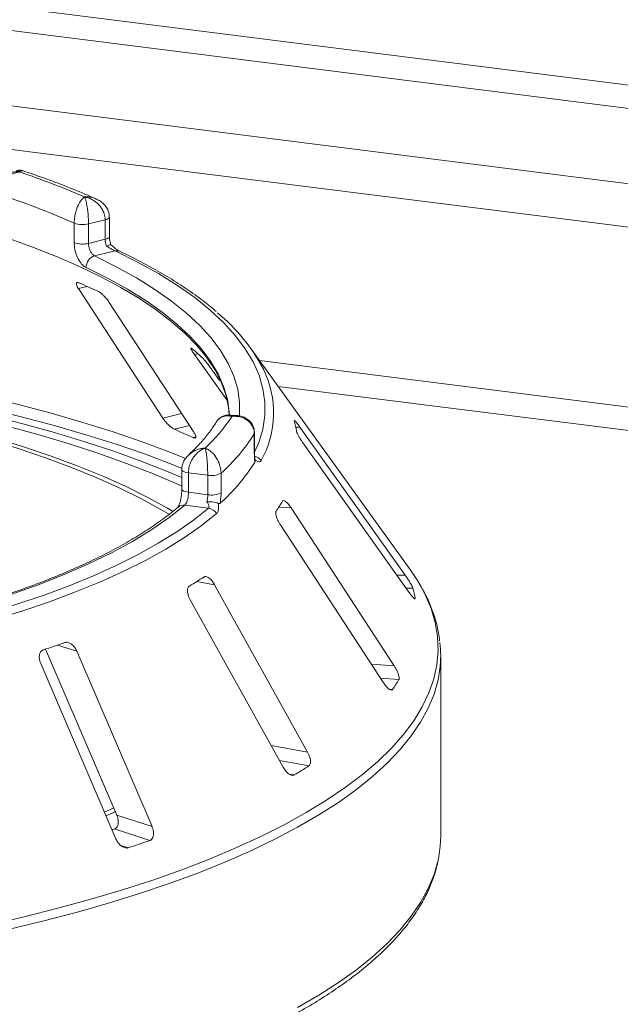
# Model space of a CAD drawing. Units: millimetres. Extents: x 5 to 415, y 5 to 292.
# Drawn here: x 394 to 398, y 123 to 129 of the extents above; entities that cross this region are included whole.
import ezdxf

# ---------------------------------------------------------------- set-up
doc = ezdxf.new("R2010")
doc.units = ezdxf.units.MM

msp = doc.modelspace()

# ---------------------------------------------------------------- linework, layer by layer
at = {"color": 7, "linetype": 'Continuous', "lineweight": 15}
for p, q in [((405.70694, 127.85226), (286.36097, 142.88844)), ((405.66427, 127.70084), (286.3183, 142.73702)), ((405.0612, 127.27302), (285.92167, 142.28319)), ((394.14526, 127.78715), (394.14526, 127.91719)), ((394.3527, 127.93932), (394.24105, 127.91232)), ((394.24105, 127.91232), (394.24105, 127.78228)), ((394.3527, 127.80928), (394.3527, 127.93932)), ((394.38117, 127.82789), (394.38117, 127.95793)), ((394.24105, 127.78228), (394.3527, 127.80928)), ((394.41898, 127.73189), (394.28155, 127.69865)), ((394.17338, 127.4792), (394.7386, 126.61229)), ((394.94514, 126.52024), (394.37992, 127.38715)), ((396.39799, 125.59308), (395.32799, 127.07938)), ((394.95002, 127.03962), (395.16739, 126.73532)), ((395.11887, 126.86503), (395.07104, 126.93198)), ((395.23349, 126.63097), (395.18793, 126.63384)), ((396.36019, 125.5632), (395.65638, 126.55341)), ((395.351, 126.37842), (395.351, 126.50846)), ((395.35236, 126.38298), (395.35236, 126.51302)), ((395.6822, 126.43879), (396.38602, 125.44858)), ((394.86555, 126.26864), (394.86555, 126.1386)), ((395.03916, 126.23088), (394.91013, 126.24714)), ((394.91013, 126.24714), (394.91013, 126.1171)), ((395.03916, 126.10084), (395.03916, 126.23088)), ((395.12836, 126.24453), (395.12836, 126.11449)), ((394.91013, 126.1171), (395.03916, 126.10084)), ((395.04458, 126.01056), (394.88575, 126.03057)), ((396.28708, 124.95592), (395.59659, 126.01249)), ((395.52516, 125.90004), (396.21565, 124.84348)), ((395.70709, 124.37973), (395.08509, 125.49875)), ((396.42779, 125.40485), (396.42772, 125.40766)), ((394.92212, 125.39746), (395.54411, 124.27843)), ((393.95351, 125.06806), (394.43054, 123.95784)), ((394.66656, 123.88065), (394.16275, 125.05325)), ((396.59835, 123.81692), (396.59835, 125.02304)), ((393.92126, 124.9712), (394.42506, 123.79861)), ((394.35064, 123.97858), (394.41368, 124.00705)), ((394.43054, 123.95784), (394.66656, 123.88065)), ((394.41584, 123.86542), (394.39909, 123.85956)), ((394.41584, 123.86542), (394.6518, 123.78825))]:
    msp.add_line(p, q, dxfattribs=at)
at = {"color": 8, "linetype": 'Continuous', "lineweight": 15}
for p, q in [((404.77874, 127.01742), (285.84242, 142.00198)), ((394.17338, 127.4792), (394.23267, 127.49398)), ((394.95002, 127.03962), (394.97407, 127.04262)), ((403.58529, 125.96488), (395.38671, 126.99781)), ((403.42972, 125.82769), (395.51085, 126.82537)), ((394.7386, 126.61229), (394.86464, 126.64371)), ((394.81761, 126.53826), (394.9172, 126.56309)), ((395.62809, 126.5527), (395.65638, 126.55341)), ((394.94153, 126.48303), (394.9587, 126.48731)), ((395.351, 126.50846), (395.35236, 126.51295)), ((395.51503, 126.01824), (395.59659, 126.01249)), ((396.30552, 125.56183), (396.36019, 125.5632)), ((394.96601, 125.52004), (395.08509, 125.49875)), ((396.36703, 125.4753), (396.41223, 125.47643)), ((396.42275, 125.40753), (396.42772, 125.40766)), ((394.03453, 125.09519), (394.16275, 125.05325)), ((396.13516, 124.96665), (396.28708, 124.95592)), ((396.1958, 124.87385), (396.31877, 124.86517)), ((396.25687, 124.79904), (396.27592, 124.7977)), ((395.46362, 124.42325), (395.70709, 124.37973)), ((395.51985, 124.32209), (395.71591, 124.28704)), ((395.58501, 124.23219), (395.61813, 124.22627)), ((394.45652, 123.7555), (394.50691, 123.73902))]:
    msp.add_line(p, q, dxfattribs=at)
at = {"color": 8, "linetype": 'Continuous', "lineweight": 15, "flags": 128}
for points in [[(394.38117, 127.95795), (394.38038, 127.95446), (394.377, 127.95006), (394.3711, 127.94597), (394.36289, 127.94234), (394.3527, 127.93932)], [(394.38117, 127.82789), (394.38038, 127.82442), (394.377, 127.82002), (394.3711, 127.81593), (394.36289, 127.8123), (394.3527, 127.80928)], [(395.35236, 126.38488), (395.3806, 126.45026), (395.40766, 126.53991), (395.42142, 126.6299), (395.42184, 126.72001), (395.40894, 126.81001), (395.38274, 126.8997), (395.3433, 126.98884), (395.29073, 127.07722), (395.22514, 127.16464), (395.1467, 127.25087), (395.0556, 127.3357), (394.95206, 127.41894), (394.83633, 127.50037), (394.7087, 127.5798), (394.56947, 127.65704), (394.41898, 127.73189)], [(394.28155, 127.69865), (394.42714, 127.62617), (394.56185, 127.55139), (394.68534, 127.47449), (394.79731, 127.39565), (394.8975, 127.31507), (394.98566, 127.23295), (395.06157, 127.14947), (395.12505, 127.06485), (395.17596, 126.97929), (395.21415, 126.893), (395.23955, 126.80619), (395.25208, 126.71906), (395.25173, 126.63183), (395.25147, 126.6286)], [(395.17655, 126.70936), (395.17076, 126.7395), (395.1457, 126.82518), (395.108, 126.91036), (395.05776, 126.9948), (394.9951, 127.07833), (394.92017, 127.16072), (394.83316, 127.24178), (394.73427, 127.32131), (394.62375, 127.39912), (394.50187, 127.47503), (394.36891, 127.54884), (394.22521, 127.62037)], [(389.30583, 127.12121), (389.58432, 127.12851), (389.8635, 127.13173), (390.14284, 127.13085), (390.42179, 127.12588), (390.69981, 127.11682), (390.97637, 127.10369), (391.25093, 127.08653), (391.52296, 127.06535), (391.79193, 127.04021), (392.05733, 127.01115), (392.31863, 126.97823), (392.57534, 126.94151), (392.82696, 126.90106), (393.073, 126.85697), (393.31298, 126.80931), (393.54644, 126.75818), (393.77293, 126.70367), (393.99201, 126.6459), (394.20326, 126.58497), (394.40626, 126.52101), (394.60063, 126.45413), (394.78599, 126.38446), (394.89077, 126.3422)], [(394.86833, 126.2769), (394.80796, 126.30098), (394.62176, 126.37097), (394.42651, 126.43816), (394.22258, 126.50242), (394.01037, 126.56363), (393.79028, 126.62167), (393.56276, 126.67643), (393.32822, 126.7278), (393.08714, 126.77568), (392.83997, 126.81998), (392.5872, 126.86062), (392.32931, 126.8975), (392.0668, 126.93058), (391.80019, 126.95977), (391.52998, 126.98503), (391.2567, 127.00629), (390.98087, 127.02354), (390.70304, 127.03672), (390.42374, 127.04582), (390.14351, 127.05081), (389.86289, 127.05169), (389.58242, 127.04846), (389.30266, 127.04111)], [(395.351, 126.37842), (395.35236, 126.38294), (395.35236, 126.38298)], [(394.86555, 126.26874), (394.86561, 126.2677), (394.86746, 126.26327), (394.87184, 126.25905), (394.8786, 126.25519), (394.88746, 126.25184), (394.89811, 126.24912), (394.91013, 126.24714)], [(394.86555, 126.13836), (394.86561, 126.13766), (394.86746, 126.13323), (394.87184, 126.12901), (394.8786, 126.12515), (394.88746, 126.12179), (394.89811, 126.11908), (394.91013, 126.1171)], [(393.57529, 123.22469), (393.80939, 123.27811), (394.03643, 123.33482), (394.25599, 123.39471), (394.46767, 123.45768), (394.67109, 123.5236), (394.86587, 123.59236), (395.05165, 123.66383), (395.22811, 123.73788), (395.39491, 123.81438), (395.55176, 123.89318), (395.69836, 123.97415), (395.83444, 124.05713), (395.95977, 124.14197), (396.0741, 124.22852), (396.17724, 124.31662), (396.26899, 124.40611), (396.34918, 124.49682), (396.41767, 124.58859), (396.47434, 124.68125), (396.51907, 124.77464), (396.55179, 124.86858), (396.57245, 124.9629), (396.58099, 125.05742), (396.5774, 125.15199), (396.5617, 125.24641), (396.53391, 125.34052), (396.49408, 125.43416), (396.46717, 125.48519)], [(396.59303, 124.93437), (396.5807, 124.86156), (396.55393, 124.76717), (396.5151, 124.67324), (396.46426, 124.57996), (396.4015, 124.48748), (396.32695, 124.39598), (396.24074, 124.30563), (396.14302, 124.21659), (396.03398, 124.12902), (395.91382, 124.04308), (395.78274, 123.95894), (395.641, 123.87673), (395.48886, 123.79662), (395.32658, 123.71876), (395.15447, 123.64327), (394.97284, 123.5703), (394.78202, 123.49999), (394.58236, 123.43246), (394.37423, 123.36784), (394.158, 123.30624), (393.93408, 123.24777), (393.70286, 123.19255)], [(395.641, 122.67061), (395.78274, 122.75281), (395.91382, 122.83696), (396.03398, 122.9229), (396.14302, 123.01047), (396.24074, 123.09951), (396.32695, 123.18986), (396.4015, 123.28136), (396.46426, 123.37384), (396.5151, 123.46712), (396.55393, 123.56105), (396.5807, 123.65544), (396.58557, 123.67952)]]:
    msp.add_lwpolyline(points, dxfattribs=at)
at = {"color": 7, "linetype": 'Continuous', "lineweight": 15, "flags": 128}
for points in [[(395.18356, 126.63377), (395.17815, 126.68613), (395.15952, 126.77034), (395.1287, 126.85415), (395.08577, 126.93736), (395.03084, 127.01978), (394.96402, 127.10123), (394.88547, 127.1815), (394.79538, 127.26041), (394.69396, 127.33778), (394.58145, 127.41343), (394.4581, 127.48718), (394.3242, 127.55885), (394.18008, 127.62829), (394.02605, 127.69532), (393.8625, 127.75979), (393.68978, 127.82155)], [(394.80795, 125.98837), (394.77011, 126.01064), (394.63434, 126.08518), (394.48823, 126.15752), (394.33208, 126.22748), (394.16626, 126.29493), (393.99111, 126.3597), (393.80703, 126.42166), (393.61442, 126.48067), (393.41371, 126.5366), (393.20534, 126.58933), (392.98977, 126.63874), (392.76749, 126.68471), (392.53896, 126.72716), (392.30471, 126.76599), (392.06525, 126.8011), (391.82111, 126.83242), (391.57282, 126.85989)], [(394.78249, 125.96807), (394.72527, 126.00204), (394.59077, 126.07589), (394.44602, 126.14755), (394.29132, 126.21687), (394.12703, 126.28369), (393.95351, 126.34786), (393.77114, 126.40925), (393.58032, 126.46771), (393.38147, 126.52312), (393.17504, 126.57536), (392.96148, 126.6243), (392.74125, 126.66986), (392.51485, 126.71191), (392.28278, 126.75037), (392.04554, 126.78516), (391.80367, 126.81619), (391.55768, 126.84341)], [(395.1842, 126.63326), (395.18314, 126.6535), (395.17655, 126.70936)], [(393.58315, 126.63063), (393.80181, 126.57537), (394.01294, 126.51693), (394.2161, 126.45544), (394.41091, 126.39102), (394.597, 126.32379), (394.77398, 126.25389), (394.86555, 126.21512)], [(394.86555, 126.15767), (394.84716, 126.16599), (394.67589, 126.23946), (394.49472, 126.31025), (394.30403, 126.37821), (394.10421, 126.44318), (393.8957, 126.50505), (393.67891, 126.56367)], [(394.88575, 126.03057), (394.78114, 125.94803), (394.66414, 125.86735), (394.53504, 125.78875), (394.39418, 125.71243), (394.2419, 125.63858), (394.07861, 125.5674), (393.90473, 125.49906), (393.72069, 125.43375), (393.52697, 125.37162), (393.32406, 125.31284), (393.11249, 125.25756), (392.8928, 125.20591), (392.66556, 125.15804), (392.43133, 125.11407), (392.19073, 125.0741)], [(392.26059, 125.02251), (392.49384, 125.06107), (392.72134, 125.10328), (392.94256, 125.14904), (393.15702, 125.19825), (393.36422, 125.2508), (393.56369, 125.30657), (393.755, 125.36544), (393.9377, 125.42727), (394.11139, 125.49193), (394.27567, 125.55926), (394.43016, 125.62911), (394.57453, 125.70133), (394.70845, 125.77576), (394.83161, 125.85222), (394.94374, 125.93055), (395.04458, 126.01056)], [(395.09816, 125.97435), (394.99626, 125.89349), (394.88296, 125.81435), (394.7585, 125.73708), (394.62318, 125.66187), (394.47729, 125.58889), (394.32117, 125.5183), (394.15517, 125.45027), (393.97966, 125.38493), (393.79504, 125.32245), (393.60172, 125.26297), (393.40015, 125.20661), (393.19077, 125.1535), (392.97406, 125.10378), (392.75052, 125.05753), (392.52063, 125.01488), (392.28493, 124.97592)], [(396.46717, 125.48519), (396.44228, 125.52714), (396.39799, 125.59308)], [(394.36129, 123.95475), (394.36855, 123.95791), (394.42421, 123.98263)], [(396.58557, 123.67952), (396.59533, 123.75013), (396.59835, 123.81692)]]:
    msp.add_lwpolyline(points, dxfattribs=at)
at = {"color": 7, "linetype": 'Continuous', "lineweight": 15}
for centre, radius, start, end in [((391.99872, 122.97033), 5.5813, 66.605807, 71.383399), ((391.94447, 122.94754), 5.43516, 66.114021, 71.875184), ((394.20145, 128.07807), 0.17041, 250.746658, 283.436491), ((394.20145, 127.94803), 0.17041, 250.746658, 283.436491), ((394.30622, 127.62148), 0.08102, 107.728732, 180.780817), ((392.39337, 123.34222), 4.54094, 65.12372, 66.835624), ((394.34294, 126.38487), 1.2041, 27.440851, 50.784736), ((393.86104, 125.79935), 1.66869, 46.681568, 50.018552), ((394.20403, 127.28429), 1.19577, 313.172393, 326.530082), ((394.96618, 126.41146), 0.67681, 9.712434, 15.682993), ((392.757, 121.74782), 5.21482, 65.234336, 66.725008), ((394.3109, 127.15995), 1.22729, 311.764504, 327.937971), ((394.3102, 126.96445), 1.22754, 311.396697, 328.305779), ((395.06463, 126.36277), 0.13433, 259.073448, 298.326279), ((395.06463, 126.23273), 0.13433, 259.073448, 298.326279), ((394.68623, 126.55263), 0.98615, 325.253765, 329.899045), ((395.03344, 125.93633), 0.07506, 30.428847, 81.464702), ((393.41004, 128.02173), 2.9461, 300.742927, 302.982176), ((395.66834, 125.27269), 0.77129, 10.07837, 15.317058), ((391.78537, 131.63761), 6.91824, 288.130866, 289.39829), ((395.85571, 125.02304), 0.74264, 353.143051, 6.958266), ((395.34926, 125.43366), 1.1239, 325.538573, 329.614237), ((393.89469, 127.10818), 3.35792, 300.880253, 302.84485), ((392.04292, 131.2295), 7.88534, 288.20859, 289.320565)]:
    msp.add_arc(centre, radius, start, end, dxfattribs=at)
at = {"color": 8, "linetype": 'Continuous', "lineweight": 15}
for centre, radius, start, end in [((394.42994, 127.68877), 0.04449, 65.436516, 104.247856), ((394.82204, 126.64806), 0.65774, 330.944655, 26.326387), ((395.33582, 126.28768), 0.07362, 33.790192, 76.392223), ((394.87739, 125.9743), 0.05689, 81.551508, 129.59977)]:
    msp.add_arc(centre, radius, start, end, dxfattribs=at)
at = {"color": 7, "linetype": 'Continuous', "lineweight": 15}
for points, knots in [([(393.78046, 128.2596), (393.78032, 128.25958), (393.78017, 128.25956), (393.77988, 128.25953), (393.7795, 128.25949), (393.77869, 128.25939), (393.7772, 128.2592), (393.77446, 128.25883), (393.76937, 128.25802), (393.75983, 128.25613), (393.74082, 128.25091), (393.70923, 128.23706), (393.67901, 128.21341), (393.65547, 128.18353), (393.64054, 128.1538), (393.63547, 128.1282), (393.6353, 128.11456), (393.63528, 128.11301)], [0, 0, 0, 0, 0.0019329, 0.0021522, 0.0039347, 0.0072437, 0.0133372, 0.0245655, 0.0452981, 0.0838425, 0.1572446, 0.3119303, 0.5418162, 0.6511588, 0.8101741, 0.9783824, 1, 1, 1, 1]), ([(393.80189, 128.26711), (393.8002, 128.26791), (393.791, 128.27227), (393.77493, 128.27269), (393.76257, 128.26829), (393.75803, 128.26668)], [0, 0, 0, 0, 0.1241526, 0.6782737, 1, 1, 1, 1]), ([(394.29152, 128.07956), (394.27334, 128.08758), (394.20464, 128.11786), (394.0792, 128.1685), (393.93371, 128.22307), (393.83866, 128.25517), (393.80193, 128.26758)], [0, 0, 0, 0, 0.1205237, 0.455262, 0.7895029, 1, 1, 1, 1]), ([(394.14526, 127.91719), (394.14527, 127.91875), (394.14535, 127.93242), (394.14782, 127.95902), (394.15506, 127.9917), (394.16644, 128.02625), (394.18097, 128.05592), (394.19603, 128.07612), (394.20505, 128.08518), (394.20957, 128.089), (394.21197, 128.09084), (394.21327, 128.09177), (394.21397, 128.09226), (394.21435, 128.09252), (394.21453, 128.09264), (394.21466, 128.09273), (394.21474, 128.09278), (394.2148, 128.09282)], [0, 0, 0, 0, 0.0216176, 0.1898259, 0.3488412, 0.4581838, 0.6880697, 0.8427554, 0.9161575, 0.9547019, 0.9754345, 0.9866628, 0.9927563, 0.9960653, 0.9978478, 0.9980671, 1, 1, 1, 1]), ([(394.2148, 128.09282), (394.21483, 128.09277), (394.21486, 128.09272), (394.21491, 128.09262), (394.21498, 128.09248), (394.21513, 128.0922), (394.2154, 128.09166), (394.21591, 128.09063), (394.21684, 128.08863), (394.21858, 128.08449), (394.22204, 128.07481), (394.22777, 128.05357), (394.23321, 128.02291), (394.23744, 127.98755), (394.24011, 127.95435), (394.24102, 127.92756), (394.24105, 127.91388), (394.24105, 127.91232)], [0, 0, 0, 0, 0.0019317, 0.0021509, 0.0039547, 0.00728, 0.0134025, 0.0246804, 0.045492, 0.0841413, 0.1576017, 0.3119127, 0.5418978, 0.651269, 0.8102698, 0.9783951, 1, 1, 1, 1]), ([(394.3527, 127.93932), (394.35269, 127.94069), (394.35255, 127.95395), (394.34803, 127.97918), (394.33426, 128.00953), (394.31224, 128.04064), (394.2833, 128.0663), (394.25303, 128.082), (394.23447, 128.08833), (394.22529, 128.09072), (394.22045, 128.09177), (394.21785, 128.09228), (394.21645, 128.09254), (394.21568, 128.09267), (394.2152, 128.09275), (394.21493, 128.0928), (394.2148, 128.09282)], [0, 0, 0, 0, 0.0189268, 0.1835155, 0.3390625, 0.451557, 0.6795325, 0.840738, 0.9157348, 0.9547814, 0.975639, 0.9868605, 0.9929104, 0.9961743, 0.9980777, 1, 1, 1, 1]), ([(394.38022, 127.95797), (394.37994, 127.96715), (394.37934, 127.98724), (394.36688, 128.01613), (394.34725, 128.04269), (394.3217, 128.06475), (394.30136, 128.07467), (394.29118, 128.07963)], [0, 0, 0, 0, 0.1719414, 0.3763165, 0.5784548, 0.7892366, 1, 1, 1, 1]), ([(394.22521, 127.62037), (394.2194, 127.62374), (394.20476, 127.63222), (394.18232, 127.6582), (394.16191, 127.69692), (394.14795, 127.74215), (394.14616, 127.77213), (394.14526, 127.78715)], [0, 0, 0, 0, 0.140355, 0.3540357, 0.5685688, 0.7839954, 1, 1, 1, 1]), ([(394.24105, 127.78228), (394.24152, 127.77477), (394.24244, 127.75975), (394.24964, 127.7371), (394.26005, 127.71771), (394.27137, 127.70467), (394.27866, 127.70036), (394.28155, 127.69865)], [0, 0, 0, 0, 0.2146777, 0.4293602, 0.6440503, 0.8587254, 1, 1, 1, 1]), ([(394.36269, 127.7626), (394.3624, 127.76328), (394.35914, 127.77086), (394.35409, 127.78677), (394.35316, 127.80178), (394.3527, 127.80928)], [0, 0, 0, 0, 0.04689072, 0.52345044, 1, 1, 1, 1]), ([(394.39019, 127.77338), (394.39022, 127.77353), (394.39054, 127.77484), (394.38495, 127.77333), (394.37506, 127.7692), (394.36647, 127.7647), (394.36278, 127.76265), (394.36269, 127.7626)], [0, 0, 0, 0, 0.0447481, 0.3969041, 0.7542536, 0.9941047, 1, 1, 1, 1]), ([(394.39105, 127.77318), (394.38854, 127.78117), (394.38317, 127.79827), (394.38099, 127.81772), (394.38124, 127.82686), (394.38126, 127.82781)], [0, 0, 0, 0, 0.4401722, 0.9421518, 1, 1, 1, 1]), ([(394.4483, 127.7293), (394.44826, 127.72932), (394.44756, 127.72962), (394.44127, 127.73294), (394.42983, 127.74042), (394.41205, 127.75419), (394.39784, 127.76625), (394.39066, 127.77353), (394.3905, 127.77369)], [0, 0, 0, 0, 0.0095612, 0.1806678, 0.3821988, 0.6634632, 0.9924748, 1, 1, 1, 1]), ([(394.41898, 127.73189), (394.41545, 127.73365), (394.41104, 127.73585), (394.39971, 127.74184), (394.38421, 127.75028), (394.37027, 127.75826), (394.36269, 127.7626)], [0, 0, 0, 0, 0.2378406, 0.2964984, 0.6169123, 1, 1, 1, 1]), ([(395.09512, 127.32729), (395.066, 127.35153), (395.00533, 127.40205), (394.90077, 127.47649), (394.78465, 127.55109), (394.65871, 127.62354), (394.54557, 127.68271), (394.4732, 127.71737), (394.44841, 127.72924)], [0, 0, 0, 0, 0.16958967, 0.35333854, 0.53712503, 0.72081797, 0.90436664, 1, 1, 1, 1]), ([(394.17964, 127.51707), (394.17759, 127.51785), (394.1717, 127.52011), (394.16444, 127.52022), (394.15978, 127.5158), (394.15983, 127.50632), (394.1646, 127.49352), (394.17077, 127.48345), (394.17338, 127.4792)], [0, 0, 0, 0, 0.0876533, 0.2526418, 0.4236864, 0.6151767, 0.8374328, 1, 1, 1, 1]), ([(394.37992, 127.38715), (394.37555, 127.39343), (394.36584, 127.40736), (394.34702, 127.42836), (394.32748, 127.44635), (394.31309, 127.45697), (394.30593, 127.46063), (394.30356, 127.46184)], [0, 0, 0, 0, 0.2272546, 0.5046058, 0.7025958, 0.9015691, 1, 1, 1, 1]), ([(394.93324, 127.07799), (394.93206, 127.07893), (394.92865, 127.08163), (394.92579, 127.08222), (394.9262, 127.07801), (394.931, 127.06829), (394.93933, 127.05487), (394.94685, 127.04415), (394.95002, 127.03962)], [0, 0, 0, 0, 0.0876533, 0.2526418, 0.4236864, 0.6151767, 0.8374328, 1, 1, 1, 1]), ([(395.07104, 126.93198), (395.06618, 126.9387), (395.05538, 126.95361), (395.0379, 126.97633), (395.02188, 126.99602), (395.01153, 127.00781), (395.00727, 127.01202), (395.00585, 127.01341)], [0, 0, 0, 0, 0.2272546, 0.5046058, 0.7025958, 0.9015691, 1, 1, 1, 1]), ([(394.7386, 126.61229), (394.743, 126.60604), (394.7528, 126.59209), (394.77218, 126.57128), (394.79271, 126.55333), (394.80783, 126.54289), (394.8153, 126.53935), (394.81761, 126.53826)], [0, 0, 0, 0, 0.2252712, 0.5023886, 0.7052033, 0.9091717, 1, 1, 1, 1]), ([(395.09587, 126.58603), (395.08929, 126.57555), (395.06846, 126.54238), (395.02552, 126.48591), (394.97028, 126.42346), (394.92877, 126.38412), (394.91162, 126.36787)], [0, 0, 0, 0, 0.14680468, 0.46453699, 0.77880746, 1, 1, 1, 1]), ([(395.18793, 126.63277), (395.18395, 126.6333), (395.17011, 126.63517), (395.14549, 126.62911), (395.1182, 126.61335), (395.10101, 126.59709), (395.09608, 126.58562), (395.09565, 126.58461)], [0, 0, 0, 0, 0.1131984, 0.3937142, 0.6717599, 0.9712408, 1, 1, 1, 1]), ([(395.351, 126.50846), (395.35098, 126.50983), (395.35083, 126.52305), (395.34593, 126.54705), (395.33099, 126.57365), (395.3071, 126.59877), (395.27576, 126.61659), (395.24298, 126.62418), (395.22289, 126.62557), (395.21293, 126.62551), (395.20766, 126.62528), (395.20483, 126.62509), (395.2033, 126.62498), (395.20247, 126.62491), (395.20194, 126.62486), (395.20166, 126.62484), (395.20151, 126.62482)], [0, 0, 0, 0, 0.0189151, 0.1834167, 0.3389446, 0.4514674, 0.6795461, 0.84033, 0.9154005, 0.9545669, 0.975513, 0.9867894, 0.9928712, 0.9961528, 0.9980789, 1, 1, 1, 1]), ([(395.35158, 126.513), (395.35131, 126.52194), (395.35067, 126.54277), (395.33792, 126.57234), (395.31704, 126.5983), (395.29057, 126.61666), (395.26217, 126.6279), (395.24254, 126.62961), (395.23342, 126.6304)], [0, 0, 0, 0, 0.1396049, 0.3254456, 0.500165, 0.671495, 0.8472762, 1, 1, 1, 1]), ([(395.61884, 126.59743), (395.61818, 126.59765), (395.61688, 126.59809), (395.61749, 126.59562), (395.6178, 126.59441)], [0, 0, 0, 0, 0.5094594, 1, 1, 1, 1]), ([(395.65638, 126.55341), (395.65153, 126.56009), (395.64077, 126.57493), (395.62762, 126.59112), (395.62243, 126.59563), (395.62026, 126.59751)], [0, 0, 0, 0, 0.3233295, 0.7180307, 1, 1, 1, 1]), ([(394.94153, 126.48303), (394.94325, 126.4823), (394.9486, 126.48005), (394.9553, 126.47952), (394.95962, 126.48338), (394.95934, 126.49244), (394.95436, 126.50526), (394.94792, 126.51573), (394.94514, 126.52024)], [0, 0, 0, 0, 0.0766072, 0.2382, 0.4084919, 0.6019353, 0.8282668, 1, 1, 1, 1]), ([(395.63329, 126.52564), (395.63359, 126.52435), (395.63445, 126.52061), (395.63862, 126.51059), (395.6466, 126.49495), (395.65782, 126.47555), (395.67023, 126.45596), (395.67865, 126.44389), (395.6822, 126.43879)], [0, 0, 0, 0, 0.08730733, 0.2521913, 0.42321624, 0.61477114, 0.83715425, 1, 1, 1, 1]), ([(395.02217, 126.41222), (395.02207, 126.41218), (395.02195, 126.41215), (395.02173, 126.41208), (395.02143, 126.41198), (395.02081, 126.41178), (395.01966, 126.4114), (395.01754, 126.41066), (395.01362, 126.40919), (395.00628, 126.40606), (394.99167, 126.39838), (394.96736, 126.38049), (394.94403, 126.35304), (394.92579, 126.3202), (394.91421, 126.2886), (394.91028, 126.26236), (394.91015, 126.2487), (394.91013, 126.24714)], [0, 0, 0, 0, 0.0019317, 0.0021509, 0.0039547, 0.00728, 0.0134025, 0.0246804, 0.045492, 0.0841413, 0.1576017, 0.3119127, 0.5418978, 0.651269, 0.8102698, 0.9783951, 1, 1, 1, 1]), ([(395.03916, 126.23088), (395.03916, 126.23225), (395.03915, 126.24554), (395.0386, 126.27167), (395.03694, 126.30481), (395.03426, 126.34035), (395.03072, 126.37185), (395.02696, 126.39367), (395.02464, 126.40375), (395.02349, 126.40799), (395.02288, 126.41003), (395.02256, 126.41106), (395.02238, 126.4116), (395.02228, 126.41189), (395.02222, 126.41207), (395.02219, 126.41217), (395.02217, 126.41222)], [0, 0, 0, 0, 0.0189268, 0.1835155, 0.3390625, 0.451557, 0.6795325, 0.840738, 0.9157348, 0.9547814, 0.975639, 0.9868605, 0.9929104, 0.9961743, 0.9980777, 1, 1, 1, 1]), ([(395.02217, 126.41222), (395.02227, 126.41218), (395.02248, 126.41211), (395.02285, 126.41198), (395.02345, 126.41176), (395.02454, 126.41136), (395.02656, 126.41058), (395.03032, 126.40903), (395.03743, 126.4057), (395.05175, 126.39747), (395.07506, 126.37867), (395.0973, 126.35005), (395.11421, 126.31666), (395.12478, 126.28488), (395.12824, 126.25917), (395.12835, 126.2459), (395.12836, 126.24453)], [0, 0, 0, 0, 0.0019211, 0.0038472, 0.0071288, 0.0132106, 0.024487, 0.0454331, 0.0845995, 0.15967, 0.3204539, 0.5485326, 0.6610554, 0.8165833, 0.9810849, 1, 1, 1, 1]), ([(394.91183, 126.36738), (394.90375, 126.35909), (394.88747, 126.34239), (394.87225, 126.31119), (394.86486, 126.28567), (394.8662, 126.27162), (394.86648, 126.26872)], [0, 0, 0, 0, 0.3074371, 0.6192599, 0.9214495, 1, 1, 1, 1]), ([(395.35467, 126.31951), (395.35389, 126.32542), (395.3517, 126.34197), (395.35127, 126.36415), (395.351, 126.37842)], [0, 0, 0, 0, 0.3568791, 1, 1, 1, 1]), ([(395.35571, 126.33134), (395.35568, 126.33148), (395.35512, 126.33422), (395.35358, 126.34695), (395.35242, 126.36454), (395.35249, 126.37871), (395.35251, 126.38326)], [0, 0, 0, 0, 0.0187302, 0.3605982, 0.7945934, 1, 1, 1, 1]), ([(395.355, 126.33443), (395.3556, 126.3313), (395.35688, 126.32473), (395.35543, 126.32131), (395.35467, 126.31951)], [0, 0, 0, 0, 0.475957, 1, 1, 1, 1]), ([(395.39701, 126.32863), (395.39386, 126.32529), (395.38759, 126.31863), (395.37312, 126.32303), (395.36188, 126.32948), (395.357, 126.33299), (395.355, 126.33443)], [0, 0, 0, 0, 0.3733195, 0.7449113, 0.8948667, 1, 1, 1, 1]), ([(394.86536, 126.13839), (394.86523, 126.13011), (394.86497, 126.11181), (394.86094, 126.08104), (394.85463, 126.05237), (394.84724, 126.03099), (394.84182, 126.01959), (394.83875, 126.01585), (394.83951, 126.01659), (394.83959, 126.01667)], [0, 0, 0, 0, 0.162612, 0.3593134, 0.5578525, 0.7272194, 0.8712445, 0.9863213, 1, 1, 1, 1]), ([(394.91013, 126.1171), (394.90988, 126.10955), (394.90938, 126.09445), (394.90542, 126.07122), (394.89939, 126.05104), (394.89245, 126.03721), (394.88765, 126.03246), (394.88575, 126.03057)], [0, 0, 0, 0, 0.2146777, 0.4293602, 0.6440503, 0.8587254, 1, 1, 1, 1]), ([(395.03361, 126.05337), (395.03377, 126.05407), (395.03563, 126.0619), (395.03842, 126.07821), (395.03892, 126.0933), (395.03916, 126.10084)], [0, 0, 0, 0, 0.0468907, 0.5234504, 1, 1, 1, 1]), ([(395.12836, 126.11449), (395.12789, 126.09934), (395.12717, 126.07579), (395.12331, 126.05207), (395.12194, 126.04361)], [0, 0, 0, 0, 0.6431209, 1, 1, 1, 1]), ([(395.59659, 126.01249), (395.59162, 126.01967), (395.58058, 126.03561), (395.56436, 126.05264), (395.55072, 126.06166), (395.54285, 126.06237), (395.54025, 126.05912), (395.53939, 126.05805)], [0, 0, 0, 0, 0.2271985, 0.5045488, 0.7026842, 0.901808, 1, 1, 1, 1]), ([(394.84113, 126.01814), (394.82602, 126.00559), (394.78239, 125.96934), (394.70247, 125.91006), (394.59831, 125.84087), (394.48428, 125.77303), (394.36078, 125.70672), (394.228, 125.6421), (394.0862, 125.57935), (393.93569, 125.51865), (393.77677, 125.46014), (393.60978, 125.40397), (393.43507, 125.35029), (393.25302, 125.29922), (393.06401, 125.25089), (392.86844, 125.20541), (392.66675, 125.16288), (392.45929, 125.12345), (392.30019, 125.09616), (392.21046, 125.08201), (392.19274, 125.07922)], [0, 0, 0, 0, 0.0314103, 0.0907081, 0.1500183, 0.2093584, 0.2687485, 0.3281974, 0.3877069, 0.4472748, 0.506897, 0.5665687, 0.6262846, 0.6860397, 0.7458295, 0.8056496, 0.8654961, 0.9253658, 0.9852555, 1, 1, 1, 1]), ([(395.10905, 126.04286), (395.1039, 126.04506), (395.09362, 126.04945), (395.07212, 126.05332), (395.05163, 126.05447), (395.0388, 126.05385), (395.03373, 126.05338), (395.03361, 126.05337)], [0, 0, 0, 0, 0.2694389, 0.5387621, 0.8120572, 0.9954914, 1, 1, 1, 1]), ([(395.04458, 126.01056), (395.04619, 126.01267), (395.0482, 126.0153), (395.04849, 126.02327), (395.04526, 126.03508), (395.03772, 126.04692), (395.03361, 126.05337)], [0, 0, 0, 0, 0.2378406, 0.2964984, 0.6169123, 1, 1, 1, 1]), ([(395.10905, 126.04286), (395.10958, 126.03967), (395.11088, 126.03192), (395.11239, 126.01395), (395.11086, 125.99057), (395.1024, 125.97976), (395.09816, 125.97435)], [0, 0, 0, 0, 0.1051333, 0.2550887, 0.6266805, 1, 1, 1, 1]), ([(395.12194, 126.04361), (395.1203, 126.04253), (395.11721, 126.04049), (395.11229, 126.04129), (395.10954, 126.04262), (395.10905, 126.04286)], [0, 0, 0, 0, 0.4812557, 0.9062959, 1, 1, 1, 1]), ([(395.49653, 125.99058), (395.49585, 125.9893), (395.4939, 125.98562), (395.49348, 125.97542), (395.49661, 125.95925), (395.5038, 125.93898), (395.51377, 125.91832), (395.52178, 125.90547), (395.52516, 125.90004)], [0, 0, 0, 0, 0.0873073, 0.2521913, 0.4232162, 0.6147711, 0.8371543, 1, 1, 1, 1]), ([(395.08509, 125.49875), (395.08041, 125.50639), (395.07002, 125.52335), (395.05171, 125.54203), (395.03382, 125.55255), (395.02142, 125.55423), (395.01572, 125.55137), (395.01384, 125.55043)], [0, 0, 0, 0, 0.2271985, 0.5045488, 0.7026842, 0.901808, 1, 1, 1, 1]), ([(396.41223, 125.47643), (396.41187, 125.47756), (396.41075, 125.48107), (396.40626, 125.49051), (396.39775, 125.50581), (396.38591, 125.52516), (396.37279, 125.54522), (396.36399, 125.55778), (396.36019, 125.5632)], [0, 0, 0, 0, 0.0768661, 0.23854, 0.4088526, 0.6022529, 0.8284882, 1, 1, 1, 1]), ([(394.91605, 125.48965), (394.91446, 125.48848), (394.90984, 125.48511), (394.90488, 125.47516), (394.90289, 125.45894), (394.90548, 125.4382), (394.91221, 125.41675), (394.91917, 125.40319), (394.92212, 125.39746)], [0, 0, 0, 0, 0.0873073, 0.2521913, 0.4232162, 0.6147711, 0.8371543, 1, 1, 1, 1]), ([(396.59085, 125.12404), (396.58904, 125.14078), (396.5838, 125.18922), (396.56346, 125.26885), (396.52977, 125.36258), (396.49868, 125.43198), (396.47589, 125.46957), (396.47155, 125.47673)], [0, 0, 0, 0, 0.1392324, 0.4030511, 0.6686321, 0.9368779, 1, 1, 1, 1]), ([(396.38602, 125.44858), (396.39093, 125.44186), (396.40188, 125.42687), (396.41508, 125.41176), (396.42374, 125.40375), (396.42528, 125.40444), (396.42577, 125.40466)], [0, 0, 0, 0, 0.2814787, 0.6276743, 0.8808888, 1, 1, 1, 1]), ([(394.16275, 125.05325), (394.15874, 125.0613), (394.14983, 125.07918), (394.13088, 125.09963), (394.11017, 125.11199), (394.09424, 125.11501), (394.0859, 125.11283), (394.08314, 125.1121)], [0, 0, 0, 0, 0.2271985, 0.5045488, 0.7026842, 0.901808, 1, 1, 1, 1]), ([(393.93824, 125.06288), (393.93585, 125.0619), (393.92895, 125.05908), (393.91983, 125.0498), (393.91289, 125.034), (393.91068, 125.01324), (393.91363, 124.99134), (393.91899, 124.97719), (393.92126, 124.9712)], [0, 0, 0, 0, 0.0873073, 0.2521913, 0.4232162, 0.6147711, 0.8371543, 1, 1, 1, 1]), ([(396.31877, 124.86517), (396.31928, 124.86629), (396.32085, 124.86978), (396.32084, 124.87944), (396.31724, 124.89531), (396.30956, 124.91559), (396.29905, 124.93677), (396.29069, 124.95015), (396.28708, 124.95592)], [0, 0, 0, 0, 0.0768661, 0.23854, 0.4088526, 0.6022529, 0.8284882, 1, 1, 1, 1]), ([(396.21565, 124.84348), (396.22065, 124.83631), (396.23179, 124.82034), (396.24868, 124.80328), (396.26339, 124.79409), (396.27202, 124.79344), (396.275, 124.79669), (396.27592, 124.7977)], [0, 0, 0, 0, 0.2253224, 0.5024503, 0.7051473, 0.9089937, 1, 1, 1, 1]), ([(395.71591, 124.28704), (395.71724, 124.28808), (395.72137, 124.2913), (395.72584, 124.30074), (395.72745, 124.31671), (395.72453, 124.33749), (395.71748, 124.35951), (395.71022, 124.37364), (395.70709, 124.37973)], [0, 0, 0, 0, 0.0768661, 0.23854, 0.4088526, 0.6022529, 0.8284882, 1, 1, 1, 1]), ([(395.54411, 124.27843), (395.54882, 124.27081), (395.55931, 124.2538), (395.57822, 124.23504), (395.5971, 124.22426), (395.61023, 124.22257), (395.61626, 124.2254), (395.61813, 124.22627)], [0, 0, 0, 0, 0.2253224, 0.5024503, 0.7051473, 0.9089937, 1, 1, 1, 1]), ([(394.43054, 123.95784), (394.43358, 123.94946), (394.44037, 123.93078), (394.4417, 123.90404), (394.43567, 123.88194), (394.42604, 123.86993), (394.41824, 123.86648), (394.41584, 123.86542)], [0, 0, 0, 0, 0.2252712, 0.5023886, 0.7052033, 0.9091717, 1, 1, 1, 1]), ([(394.6518, 123.78825), (394.65385, 123.78912), (394.66021, 123.79184), (394.6688, 123.80067), (394.67549, 123.81624), (394.67757, 123.83706), (394.67453, 123.85956), (394.66896, 123.8743), (394.66656, 123.88065)], [0, 0, 0, 0, 0.07686614, 0.23853999, 0.40885259, 0.60225286, 0.8284882, 1, 1, 1, 1]), ([(394.42506, 123.79861), (394.42909, 123.79056), (394.43809, 123.77263), (394.45751, 123.75205), (394.47906, 123.73933), (394.49564, 123.73624), (394.50425, 123.73836), (394.50691, 123.73902)], [0, 0, 0, 0, 0.2253224, 0.5024503, 0.7051473, 0.9089937, 1, 1, 1, 1]), ([(390.9696, 121.57967), (390.99713, 121.581), (391.11332, 121.58662), (391.31643, 121.60017), (391.57836, 121.62036), (391.8375, 121.64435), (392.09358, 121.67176), (392.34615, 121.70265), (392.59481, 121.73694), (392.83915, 121.77458), (393.07878, 121.81552), (393.3133, 121.85968), (393.54234, 121.90702), (393.76553, 121.95744), (393.98252, 122.01089), (394.19294, 122.06727), (394.39647, 122.12651), (394.59278, 122.18852), (394.78156, 122.25321), (394.9625, 122.3205), (395.13532, 122.3903), (395.29975, 122.46251), (395.45551, 122.53704), (395.60237, 122.61381), (395.74007, 122.69273), (395.86839, 122.77371), (395.98711, 122.85667), (396.09599, 122.94152), (396.19481, 123.02816), (396.28334, 123.11647), (396.36135, 123.20631), (396.42858, 123.2975), (396.48492, 123.38981), (396.52992, 123.48299), (396.56426, 123.57578), (396.57776, 123.63787), (396.58439, 123.66833)], [0, 0, 0, 0, 0.0093116, 0.0393043, 0.0692988, 0.0992955, 0.1292948, 0.1592973, 0.1893034, 0.2193139, 0.2493292, 0.2793503, 0.3093777, 0.3394125, 0.3694556, 0.399508, 0.4295711, 0.4596461, 0.4897345, 0.519838, 0.5499582, 0.5800968, 0.6102557, 0.6404363, 0.6706394, 0.700865, 0.7311111, 0.7613728, 0.791639, 0.8218875, 0.8520892, 0.8822038, 0.912181, 0.941968, 0.9715226, 1, 1, 1, 1])]:
    msp.add_open_spline(points, degree=3, knots=knots, dxfattribs=at)
at = {"color": 8, "linetype": 'Continuous', "lineweight": 15}
for points, knots in [([(393.71375, 128.25226), (393.71403, 128.25243), (393.72356, 128.25785), (393.74083, 128.2593), (393.75968, 128.26072), (393.76929, 128.26047), (393.77441, 128.26015), (393.77718, 128.25992), (393.77868, 128.25978), (393.77949, 128.2597), (393.77988, 128.25966), (393.78017, 128.25963), (393.78032, 128.25961), (393.78046, 128.2596)], [0, 0, 0, 0, 0.0150648, 0.5023368, 0.7343049, 0.8563487, 0.922066, 0.9576785, 0.9770117, 0.9875123, 0.993208, 0.9939001, 1, 1, 1, 1]), ([(393.78046, 128.2596), (393.78041, 128.25964), (393.78032, 128.25973), (393.78015, 128.2599), (393.77987, 128.26017), (393.77936, 128.26064), (393.77842, 128.2615), (393.77667, 128.26298), (393.77335, 128.26538), (393.76673, 128.26888), (393.76137, 128.26805), (393.75776, 128.26748)], [0, 0, 0, 0, 0.0061044, 0.0121489, 0.0225137, 0.0417258, 0.0773606, 0.143596, 0.267592, 0.5057516, 1, 1, 1, 1]), ([(393.80193, 128.26758), (393.79863, 128.2681), (393.79366, 128.26887), (393.78741, 128.26541), (393.78418, 128.263), (393.78246, 128.26151), (393.78154, 128.26065), (393.78104, 128.26017), (393.78077, 128.25991), (393.7806, 128.25974), (393.78051, 128.25964), (393.78046, 128.2596)], [0, 0, 0, 0, 0.4822646, 0.7256833, 0.8526816, 0.9206, 0.9571642, 0.9768845, 0.9875254, 0.9937708, 1, 1, 1, 1]), ([(394.2148, 128.09282), (394.21495, 128.09283), (394.21524, 128.09285), (394.21578, 128.09288), (394.21663, 128.09292), (394.21818, 128.093), (394.22106, 128.0931), (394.22644, 128.09319), (394.2366, 128.09299), (394.2569, 128.09071), (394.2772, 128.08752), (394.28895, 128.08014), (394.29083, 128.07897)], [0, 0, 0, 0, 0.005474, 0.0109622, 0.020313, 0.0376423, 0.0697734, 0.1294574, 0.2410583, 0.4549647, 0.9131036, 1, 1, 1, 1]), ([(395.20151, 126.62482), (395.2014, 126.62485), (395.20127, 126.62489), (395.20103, 126.62495), (395.20072, 126.62503), (395.20005, 126.6252), (395.19881, 126.6255), (395.19653, 126.62603), (395.19232, 126.6269), (395.18439, 126.62815), (395.1686, 126.62917), (395.14215, 126.62584), (395.11747, 126.6116), (395.10153, 126.596), (395.09763, 126.58766), (395.09667, 126.58561)], [0, 0, 0, 0, 0.00281441, 0.00313371, 0.00572916, 0.01054738, 0.01942001, 0.03576932, 0.06595764, 0.12208133, 0.22896055, 0.45419511, 0.78892706, 0.94813853, 1, 1, 1, 1]), ([(395.18787, 126.63291), (395.18926, 126.63306), (395.19204, 126.63335), (395.19576, 126.63063), (395.19842, 126.62827), (395.19984, 126.62677), (395.2006, 126.62591), (395.20102, 126.62542), (395.20125, 126.62515), (395.20135, 126.62502), (395.20143, 126.62492), (395.20148, 126.62487), (395.20151, 126.62482)], [0, 0, 0, 0, 0.3168532, 0.6352779, 0.8028085, 0.8930193, 0.9419049, 0.9684437, 0.982858, 0.9906766, 0.9916266, 1, 1, 1, 1]), ([(395.20151, 126.62482), (395.2016, 126.62486), (395.20178, 126.62494), (395.20212, 126.62508), (395.20264, 126.6253), (395.20361, 126.62569), (395.2054, 126.62639), (395.20873, 126.62759), (395.21503, 126.62942), (395.22373, 126.63138), (395.23019, 126.63044), (395.23336, 126.62998)], [0, 0, 0, 0, 0.0083154, 0.0165493, 0.0306681, 0.0568388, 0.1053805, 0.1956061, 0.3645132, 0.6889337, 1, 1, 1, 1]), ([(394.91188, 126.36734), (394.92514, 126.37775), (394.94769, 126.39544), (394.98067, 126.40632), (395.00056, 126.41022), (395.01056, 126.41143), (395.01588, 126.41187), (395.01876, 126.41205), (395.02032, 126.41214), (395.02117, 126.41218), (395.02157, 126.41219), (395.02186, 126.41221), (395.02203, 126.41221), (395.02217, 126.41222)], [0, 0, 0, 0, 0.4148705, 0.7050352, 0.8427253, 0.9150282, 0.9539192, 0.9749816, 0.986412, 0.9926192, 0.9959629, 0.9963743, 1, 1, 1, 1])]:
    msp.add_open_spline(points, degree=3, knots=knots, dxfattribs=at)

doc.saveas('drawing.dxf')
